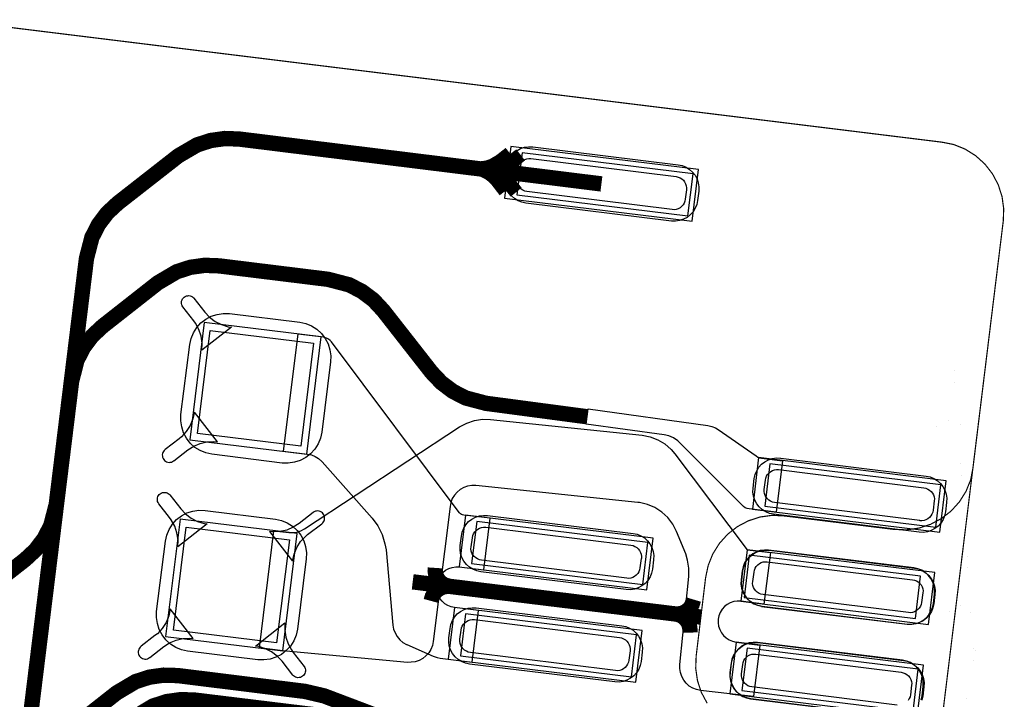
# Model space of a CAD drawing. Extents: x -1.4 to 11.8, y -0.1 to 6.5.
# Drawn here: x 9.3 to 9.7, y 2.4 to 2.7 of the extents above; entities that cross this region are included whole.
import ezdxf

# ---------------------------------------------------------------- set-up
doc = ezdxf.new("R2010")
doc.units = 0
doc.header["$MEASUREMENT"] = 0
for name, color, linetype in [('11_TRA-FS', 2, 'CONTINUOUS'), ('12_TRA-FS', 2, 'CONTINUOUS'), ('13_MSK-NS', 4, 'CONTINUOUS'), ('15_MSK-FS', 3, 'CONTINUOUS'), ('19_OUTLINE', 230, 'CONTINUOUS'), ('1_TRA-NS', 1, 'CONTINUOUS'), ('21_STF-', 174, 'CONTINUOUS'), ('22_POP-', 134, 'CONTINUOUS'), ('23_POP-', 134, 'CONTINUOUS'), ('25_POP-', 134, 'CONTINUOUS'), ('26_POP-', 54, 'CONTINUOUS'), ('28_PST-NS', 134, 'CONTINUOUS'), ('29_PST-NS', 134, 'CONTINUOUS'), ('6_TRA-NS', 1, 'CONTINUOUS'), ('7_TRA-FS', 2, 'CONTINUOUS')]:
    doc.layers.add(name, color=color, linetype=linetype)

msp = doc.modelspace()

# ---------------------------------------------------------------- linework, layer by layer
at = {"layer": '11_TRA-FS'}
for points in [[(9.5284, 2.6773, 0.006, 0.006, 0), (9.5242, 2.674, 0.006, 0.006, 0), (9.5242, 2.674, 0.006, 0.006, 0), (9.52095, 2.6721, 0.006, 0.006, 0), (9.51857, 2.67134, 0.006, 0.006, 0), (9.5161, 2.671, 0.006, 0.006, 0), (9.5136, 2.6711, 0.006, 0.006, 0)], [(9.5329, 2.6767, 0.006, 0.006, 0), (9.5287, 2.6734, 0.006, 0.006, 0), (9.5287, 2.6734, 0.006, 0.006, 0), (9.52545, 2.6715, 0.006, 0.006, 0), (9.52307, 2.67074, 0.006, 0.006, 0), (9.5206, 2.6704, 0.006, 0.006, 0), (9.5181, 2.6705, 0.006, 0.006, 0)], [(9.5264, 2.6614, 0.006, 0.006, 0), (9.5231, 2.6657, 0.006, 0.006, 0), (9.5231, 2.6657, 0.006, 0.006, 0), (9.5214, 2.66752, 0.006, 0.006, 0), (9.51941, 2.66903, 0.006, 0.006, 0), (9.51719, 2.67017, 0.006, 0.006, 0), (9.5136, 2.6711, 0.006, 0.006, 0)], [(9.531, 2.6609, 0.006, 0.006, 0), (9.5276, 2.6651, 0.006, 0.006, 0), (9.5276, 2.6651, 0.006, 0.006, 0), (9.5259, 2.66692, 0.006, 0.006, 0), (9.52391, 2.66843, 0.006, 0.006, 0), (9.52169, 2.66957, 0.006, 0.006, 0), (9.5181, 2.6705, 0.006, 0.006, 0)]]:
    msp.add_lwpolyline(points, format="xyseb", dxfattribs=at)
at = {"layer": '12_TRA-FS'}
for points in [[(9.5671, 2.6644, 0.0065, 0.0065, 0), (9.5454, 2.6671, 0.0065, 0.0065, 0), (9.4138, 2.6834, 0.0065, 0.0065, 0), (9.4138, 2.6834, 0.0065, 0.0065, 0), (9.40773, 2.68363, 0.0065, 0.0065, 0), (9.40169, 2.68279, 0.0065, 0.0065, 0), (9.39589, 2.68091, 0.0065, 0.0065, 0), (9.388, 2.6763, 0.0065, 0.0065, 0), (9.3623, 2.6562, 0.0065, 0.0065, 0), (9.3623, 2.6562, 0.0065, 0.0065, 0), (9.35785, 2.65205, 0.0065, 0.0065, 0), (9.35418, 2.64717, 0.0065, 0.0065, 0), (9.3514, 2.64173, 0.0065, 0.0065, 0), (9.3491, 2.6329, 0.0065, 0.0065, 0), (9.3363, 2.5286, 0.0065, 0.0065, 0), (9.3363, 2.5286, 0.0065, 0.0065, 0), (9.334, 2.51974, 0.0065, 0.0065, 0), (9.33122, 2.51432, 0.0065, 0.0065, 0), (9.32755, 2.50945, 0.0065, 0.0065, 0), (9.3231, 2.5053, 0.0065, 0.0065, 0), (9.2371, 2.438, 0.0065, 0.0065, 0)], [(9.5026, 2.494, 0.0065, 0.0065, 0), (9.50048, 2.49469, 0.0065, 0.0065, 0), (9.49945, 2.49535, 0.0065, 0.0065, 0), (9.49855, 2.49617, 0.0065, 0.0065, 0), (9.49781, 2.49713, 0.0065, 0.0065, 0), (9.49725, 2.49821, 0.0065, 0.0065, 0), (9.49688, 2.49938, 0.0065, 0.0065, 0), (9.49672, 2.50058, 0.0065, 0.0065, 0), (9.4968, 2.5018, 0.0065, 0.0065, 0)], [(9.4872, 2.4959, 0.0065, 0.0065, 0), (9.609, 2.481, 0.0065, 0.0065, 0)], [(9.5026, 2.494, 0.0065, 0.0065, 0), (9.50132, 2.49396, 0.0065, 0.0065, 0), (9.50008, 2.49369, 0.0065, 0.0065, 0), (9.49889, 2.49322, 0.0065, 0.0065, 0), (9.49781, 2.49255, 0.0065, 0.0065, 0), (9.49686, 2.49169, 0.0065, 0.0065, 0), (9.49608, 2.49069, 0.0065, 0.0065, 0), (9.49548, 2.48957, 0.0065, 0.0065, 0), (9.495, 2.4878, 0.0065, 0.0065, 0)], [(9.5985, 2.4823, 0.0065, 0.0065, 0), (9.59972, 2.4823, 0.0065, 0.0065, 0), (9.60093, 2.48251, 0.0065, 0.0065, 0), (9.60208, 2.48293, 0.0065, 0.0065, 0), (9.60314, 2.48355, 0.0065, 0.0065, 0), (9.60408, 2.48434, 0.0065, 0.0065, 0), (9.60487, 2.48528, 0.0065, 0.0065, 0), (9.60548, 2.48634, 0.0065, 0.0065, 0), (9.6061, 2.4884, 0.0065, 0.0065, 0)], [(9.5985, 2.4823, 0.0065, 0.0065, 0), (9.59976, 2.48202, 0.0065, 0.0065, 0), (9.60088, 2.48154, 0.0065, 0.0065, 0), (9.60189, 2.48088, 0.0065, 0.0065, 0), (9.60278, 2.48005, 0.0065, 0.0065, 0), (9.60351, 2.47908, 0.0065, 0.0065, 0), (9.60406, 2.478, 0.0065, 0.0065, 0), (9.60441, 2.47683, 0.0065, 0.0065, 0), (9.60456, 2.47563, 0.0065, 0.0065, 0), (9.6046, 2.4744, 0.0065, 0.0065, 0)], [(9.2511, 2.3923, 0.0065, 0.0065, 0), (9.2641, 2.3907, 0.0065, 0.0065, 0), (9.2702, 2.3899, 0.0065, 0.0065, 0), (9.2702, 2.3899, 0.0065, 0.0065, 0), (9.27627, 2.38967, 0.0065, 0.0065, 0), (9.28231, 2.39051, 0.0065, 0.0065, 0), (9.28811, 2.39239, 0.0065, 0.0065, 0), (9.2962, 2.3972, 0.0065, 0.0065, 0), (9.3619, 2.4489, 0.0065, 0.0065, 0), (9.3619, 2.4489, 0.0065, 0.0065, 0), (9.36986, 2.45362, 0.0065, 0.0065, 0), (9.37566, 2.45552, 0.0065, 0.0065, 0), (9.38171, 2.45638, 0.0065, 0.0065, 0), (9.3878, 2.4562, 0.0065, 0.0065, 0), (9.4416, 2.4495, 0.0065, 0.0065, 0), (9.4416, 2.4495, 0.0065, 0.0065, 0), (9.4497, 2.4476, 0.0065, 0.0065, 0), (9.4716, 2.4393, 0.0065, 0.0065, 0), (9.4716, 2.4393, 0.0065, 0.0065, 0), (9.4797, 2.4373, 0.0065, 0.0065, 0), (9.5166, 2.4328, 0.0065, 0.0065, 0), (9.5384, 2.4301, 0.0065, 0.0065, 0)]]:
    msp.add_lwpolyline(points, format="xyseb", dxfattribs=at)
at = {"layer": '13_MSK-NS'}
for points in [[(9.5381, 2.6801), (9.5996, 2.6725), (9.6013, 2.67214), (9.60291, 2.67149), (9.60439, 2.67057), (9.60568, 2.66941), (9.60675, 2.66804), (9.60757, 2.66651), (9.60811, 2.66486), (9.60836, 2.66314), (9.6083, 2.6614), (9.6078, 2.6574), (9.60744, 2.6557), (9.60679, 2.65409), (9.60587, 2.65261), (9.60471, 2.65132), (9.60334, 2.65025), (9.60181, 2.64943), (9.60016, 2.64889), (9.59844, 2.64864), (9.5967, 2.6487), (9.5351, 2.6563), (9.5334, 2.65666), (9.53179, 2.65731), (9.53031, 2.65823), (9.52902, 2.65939), (9.52795, 2.66076), (9.52713, 2.66229), (9.52659, 2.66394), (9.52634, 2.66566), (9.5264, 2.6674), (9.5264, 2.6675), (9.5269, 2.6714), (9.52726, 2.6731), (9.52791, 2.67471), (9.52883, 2.67619), (9.52999, 2.67748), (9.53136, 2.67855), (9.53289, 2.67937), (9.53454, 2.67991), (9.53626, 2.68016), (9.538, 2.6801), (9.5381, 2.6801)], [(9.4524, 2.589), (9.4487, 2.5593), (9.44814, 2.55673), (9.44715, 2.55431), (9.44575, 2.5521), (9.44399, 2.55016), (9.44191, 2.54856), (9.4396, 2.54734), (9.4371, 2.54655), (9.43451, 2.5462), (9.4319, 2.5462), (9.4022, 2.5499), (9.39963, 2.55046), (9.39721, 2.55145), (9.395, 2.55285), (9.39306, 2.55461), (9.39146, 2.55669), (9.39024, 2.559), (9.38945, 2.5615), (9.3891, 2.56409), (9.3891, 2.5667), (9.3928, 2.5964), (9.39336, 2.59897), (9.39435, 2.60139), (9.39575, 2.6036), (9.39751, 2.60554), (9.39959, 2.60714), (9.4019, 2.60836), (9.4044, 2.60915), (9.40699, 2.6095), (9.4096, 2.6095), (9.4394, 2.6058), (9.44197, 2.60524), (9.44439, 2.60425), (9.4466, 2.60285), (9.44854, 2.60109), (9.45014, 2.59901), (9.45136, 2.5967), (9.45215, 2.5942), (9.4525, 2.59161), (9.4524, 2.589)], [(9.71661, 2.5854), (9.71661, 2.5854)], [(9.643, 2.5483), (9.7045, 2.5407), (9.7062, 2.54034), (9.70781, 2.53969), (9.70929, 2.53877), (9.71058, 2.53761), (9.71165, 2.53624), (9.71247, 2.53471), (9.71301, 2.53306), (9.71326, 2.53134), (9.7132, 2.5296), (9.7132, 2.5295), (9.7127, 2.5256), (9.71234, 2.5239), (9.71169, 2.52229), (9.71077, 2.52081), (9.70961, 2.51952), (9.70824, 2.51845), (9.70671, 2.51763), (9.70506, 2.51709), (9.70334, 2.51684), (9.7016, 2.5169), (9.64, 2.5245), (9.6383, 2.52486), (9.63669, 2.52551), (9.63521, 2.52643), (9.63392, 2.52759), (9.63285, 2.52896), (9.63203, 2.53049), (9.63149, 2.53214), (9.63124, 2.53386), (9.6313, 2.5356), (9.6318, 2.5396), (9.63216, 2.5413), (9.63281, 2.54291), (9.63373, 2.54439), (9.63489, 2.54568), (9.63626, 2.54675), (9.63779, 2.54757), (9.63944, 2.54811), (9.64116, 2.54836), (9.6429, 2.5483), (9.643, 2.5483)], [(9.71921, 2.5461), (9.71921, 2.5461)], [(9.4421, 2.5057), (9.4384, 2.4759), (9.43784, 2.47333), (9.43685, 2.47091), (9.43545, 2.4687), (9.43369, 2.46676), (9.43161, 2.46516), (9.4293, 2.46394), (9.4268, 2.46315), (9.42421, 2.4628), (9.4216, 2.4629), (9.3919, 2.4666), (9.38933, 2.46716), (9.38691, 2.46815), (9.3847, 2.46955), (9.38276, 2.47131), (9.38116, 2.47339), (9.37994, 2.4757), (9.37915, 2.4782), (9.3788, 2.48079), (9.3788, 2.4833), (9.3825, 2.5131), (9.38306, 2.51567), (9.38405, 2.51809), (9.38545, 2.5203), (9.38721, 2.52224), (9.38929, 2.52384), (9.3916, 2.52506), (9.3941, 2.52585), (9.39669, 2.5262), (9.3993, 2.5261), (9.4291, 2.5224), (9.43167, 2.52184), (9.43409, 2.52085), (9.4363, 2.51945), (9.43824, 2.51769), (9.43984, 2.51561), (9.44106, 2.5133), (9.44185, 2.5108), (9.4422, 2.50821), (9.4421, 2.5057)], [(9.5189, 2.524), (9.5805, 2.5164), (9.5822, 2.51604), (9.58381, 2.51539), (9.58529, 2.51447), (9.58658, 2.51331), (9.58765, 2.51194), (9.58847, 2.51041), (9.58901, 2.50876), (9.58926, 2.50704), (9.5892, 2.5053), (9.5891, 2.5052), (9.5887, 2.5013), (9.58834, 2.4996), (9.58769, 2.49799), (9.58677, 2.49651), (9.58561, 2.49522), (9.58424, 2.49415), (9.58271, 2.49333), (9.58106, 2.49279), (9.57934, 2.49254), (9.5776, 2.4926), (9.5775, 2.4926), (9.516, 2.5002), (9.5143, 2.50056), (9.51269, 2.50121), (9.51121, 2.50213), (9.50992, 2.50329), (9.50885, 2.50466), (9.50803, 2.50619), (9.50749, 2.50784), (9.50724, 2.50956), (9.5073, 2.5113), (9.5078, 2.5153), (9.50816, 2.517), (9.50881, 2.51861), (9.50973, 2.52009), (9.51089, 2.52138), (9.51226, 2.52245), (9.51379, 2.52327), (9.51544, 2.52381), (9.51716, 2.52406), (9.5189, 2.524)], [(9.6381, 2.5093), (9.6996, 2.5017), (9.7013, 2.50134), (9.70291, 2.50069), (9.70439, 2.49977), (9.70568, 2.49861), (9.70675, 2.49724), (9.70757, 2.49571), (9.70811, 2.49406), (9.70836, 2.49234), (9.7083, 2.4906), (9.7083, 2.4905), (9.7078, 2.4866), (9.70744, 2.4849), (9.70679, 2.48329), (9.70587, 2.48181), (9.70471, 2.48052), (9.70334, 2.47945), (9.70181, 2.47863), (9.70016, 2.47809), (9.69844, 2.47784), (9.6967, 2.4779), (9.6352, 2.4855), (9.6335, 2.48586), (9.63189, 2.48651), (9.63041, 2.48743), (9.62912, 2.48859), (9.62805, 2.48996), (9.62723, 2.49149), (9.62669, 2.49314), (9.62644, 2.49486), (9.6265, 2.4966), (9.627, 2.5006), (9.62736, 2.5023), (9.62801, 2.50391), (9.62893, 2.50539), (9.63009, 2.50668), (9.63146, 2.50775), (9.63299, 2.50857), (9.63464, 2.50911), (9.63636, 2.50936), (9.6381, 2.5093)], [(9.72191, 2.5068), (9.72191, 2.5068)], [(9.5141, 2.4849), (9.5757, 2.4773), (9.5774, 2.47694), (9.57901, 2.47629), (9.58049, 2.47537), (9.58178, 2.47421), (9.58285, 2.47284), (9.58367, 2.47131), (9.58421, 2.46966), (9.58446, 2.46794), (9.5844, 2.4662), (9.5844, 2.4661), (9.5839, 2.4622), (9.58354, 2.4605), (9.58289, 2.45889), (9.58197, 2.45741), (9.58081, 2.45612), (9.57944, 2.45505), (9.57791, 2.45423), (9.57626, 2.45369), (9.57454, 2.45344), (9.5728, 2.4535), (9.5727, 2.4535), (9.5112, 2.4611), (9.5095, 2.46146), (9.50789, 2.46211), (9.50641, 2.46303), (9.50512, 2.46419), (9.50405, 2.46556), (9.50323, 2.46709), (9.50269, 2.46874), (9.50244, 2.47046), (9.5025, 2.4722), (9.503, 2.4762), (9.50336, 2.4779), (9.50401, 2.47951), (9.50493, 2.48099), (9.50609, 2.48228), (9.50746, 2.48335), (9.50899, 2.48417), (9.51064, 2.48471), (9.51236, 2.48496), (9.5141, 2.4849)], [(9.72451, 2.4675), (9.72451, 2.4675)]]:
    msp.add_lwpolyline(points, close=True, dxfattribs=at)
msp.add_lwpolyline([(9.6919, 2.4388), (9.6304, 2.4464), (9.6287, 2.44676), (9.62709, 2.44741), (9.62561, 2.44833), (9.62432, 2.44949), (9.62325, 2.45086), (9.62243, 2.45239), (9.62189, 2.45404), (9.62164, 2.45576), (9.6217, 2.4575), (9.6222, 2.4615), (9.62256, 2.4632), (9.62321, 2.46481), (9.62413, 2.46629), (9.62529, 2.46758), (9.62666, 2.46865), (9.62819, 2.46947), (9.62984, 2.47001), (9.63156, 2.47026), (9.6333, 2.4702), (9.6333, 2.4702), (9.6949, 2.4626), (9.6966, 2.46224), (9.69821, 2.46159), (9.69969, 2.46067), (9.70098, 2.45951), (9.70205, 2.45814), (9.70287, 2.45661), (9.70341, 2.45496), (9.70366, 2.45324), (9.7036, 2.4515), (9.7036, 2.4514), (9.7031, 2.4475), (9.70274, 2.4458)], dxfattribs=at)
at = {"layer": '15_MSK-FS'}
for points in [[(9.72061, 2.5222), (9.72061, 2.5222)], [(9.6349, 2.4855), (9.6965, 2.478), (9.69824, 2.47794), (9.69996, 2.47819), (9.70161, 2.47873), (9.70314, 2.47955), (9.70451, 2.48062), (9.70567, 2.48191), (9.70659, 2.48339), (9.70724, 2.485), (9.7076, 2.4867), (9.7081, 2.4907), (9.70816, 2.49244), (9.70791, 2.49416), (9.70737, 2.49581), (9.70655, 2.49734), (9.70548, 2.49871), (9.70419, 2.49987), (9.70271, 2.50079), (9.7011, 2.50144), (9.6994, 2.5018), (9.6378, 2.5093), (9.63606, 2.50936), (9.63434, 2.50911), (9.63269, 2.50857), (9.63116, 2.50775), (9.62979, 2.50668), (9.62863, 2.50539), (9.62771, 2.50391), (9.62706, 2.5023), (9.6267, 2.5006), (9.6262, 2.4967), (9.62614, 2.49496), (9.62639, 2.49324), (9.62693, 2.49159), (9.62775, 2.49006), (9.62882, 2.48869), (9.63011, 2.48753), (9.63159, 2.48661), (9.6332, 2.48596), (9.6349, 2.4856), (9.6349, 2.4855)], [(9.72331, 2.4829), (9.72331, 2.4829)]]:
    msp.add_lwpolyline(points, close=True, dxfattribs=at)
msp.add_lwpolyline([(9.70244, 2.4459), (9.7028, 2.4476), (9.7029, 2.4476), (9.7033, 2.4516), (9.70336, 2.45334), (9.70311, 2.45506), (9.70257, 2.45671), (9.70175, 2.45824), (9.70068, 2.45961), (9.69939, 2.46077), (9.69791, 2.46169), (9.6963, 2.46234), (9.6946, 2.4627), (9.6331, 2.4702), (9.63136, 2.47026), (9.62964, 2.47001), (9.62799, 2.46947), (9.62646, 2.46865), (9.62509, 2.46758), (9.62393, 2.46629), (9.62301, 2.46481), (9.62236, 2.4632), (9.622, 2.4615), (9.6215, 2.4575), (9.62144, 2.45576), (9.62169, 2.45404), (9.62223, 2.45239), (9.62305, 2.45086), (9.62412, 2.44949), (9.62541, 2.44833), (9.62689, 2.44741), (9.6285, 2.44676), (9.6302, 2.4464), (9.6302, 2.4464), (9.6917, 2.4389)], dxfattribs=at)
at = {"layer": '19_OUTLINE'}
msp.add_lwpolyline([(9.1473, 2.205, 0.0005, 0.0005, 0), (9.645, 2.1438, 0.0005, 0.0005, 0), (9.645, 2.1438, 0.0005, 0.0005, 0), (9.65022, 2.14361, 0.0005, 0.0005, 0), (9.6554, 2.14433, 0.0005, 0.0005, 0), (9.66038, 2.14594, 0.0005, 0.0005, 0), (9.66501, 2.14839, 0.0005, 0.0005, 0), (9.66914, 2.1516, 0.0005, 0.0005, 0), (9.67265, 2.15549, 0.0005, 0.0005, 0), (9.67543, 2.15992, 0.0005, 0.0005, 0), (9.6784, 2.1699, 0.0005, 0.0005, 0), (9.7372, 2.6487, 0.0005, 0.0005, 0), (9.7372, 2.6487, 0.0005, 0.0005, 0), (9.73739, 2.65392, 0.0005, 0.0005, 0), (9.73667, 2.6591, 0.0005, 0.0005, 0), (9.73506, 2.66409, 0.0005, 0.0005, 0), (9.73261, 2.66871, 0.0005, 0.0005, 0), (9.7294, 2.67284, 0.0005, 0.0005, 0), (9.72551, 2.67635, 0.0005, 0.0005, 0), (9.72108, 2.67913, 0.0005, 0.0005, 0), (9.71623, 2.6811, 0.0005, 0.0005, 0), (9.7111, 2.6821, 0.0005, 0.0005, 0), (9.2922, 2.7337, 0.0005, 0.0005, 0)], format="xyseb", dxfattribs=at)
at = {"layer": '1_TRA-NS'}
for points in [[(9.5261, 2.6584), (9.6055, 2.6487), (9.6082, 2.6705), (9.5288, 2.6802), (9.5261, 2.6584)], [(9.398, 2.594), (9.39807, 2.59701), (9.39762, 2.59998), (9.39666, 2.60282), (9.39522, 2.60545), (9.3945, 2.6064), (9.3899, 2.6123), (9.38962, 2.61274), (9.38943, 2.61323), (9.38932, 2.61374), (9.3893, 2.61426), (9.38938, 2.61478), (9.38954, 2.61528), (9.38979, 2.61574), (9.39011, 2.61615), (9.3905, 2.6165), (9.39094, 2.61678), (9.39143, 2.61697), (9.39194, 2.61708), (9.39246, 2.6171), (9.39298, 2.61702), (9.39348, 2.61686), (9.39394, 2.61661), (9.39435, 2.61629), (9.3946, 2.616), (9.3992, 2.6101), (9.40123, 2.60793), (9.40361, 2.60615), (9.40625, 2.60481), (9.40909, 2.60395), (9.4105, 2.6038), (9.398, 2.594)], [(9.3928, 2.5561), (9.4424, 2.55), (9.4485, 2.5996), (9.3989, 2.6057), (9.3928, 2.5561)], [(9.4759, 2.5095), (9.4788, 2.4776), (9.47911, 2.47588), (9.47971, 2.47424), (9.48059, 2.47273), (9.48171, 2.47139), (9.48306, 2.47027), (9.48457, 2.46939), (9.4847, 2.4694), (9.4959, 2.4644), (9.49753, 2.46383), (9.4988, 2.4636), (9.5124, 2.4619), (9.5151, 2.4838), (9.5049, 2.485), (9.50343, 2.4853), (9.50202, 2.48586), (9.50074, 2.48665), (9.49961, 2.48765), (9.49867, 2.48883), (9.49795, 2.49016), (9.49748, 2.49159), (9.49726, 2.49309), (9.4973, 2.4946), (9.4976, 2.49607), (9.49816, 2.49748), (9.49895, 2.49876), (9.49995, 2.49989), (9.50113, 2.50083), (9.50246, 2.50155), (9.50389, 2.50202), (9.50539, 2.50224), (9.5069, 2.5023), (9.5173, 2.501), (9.52, 2.5228), (9.5088, 2.5242), (9.50832, 2.52429), (9.50786, 2.52447), (9.50744, 2.52472), (9.50707, 2.52504), (9.5069, 2.5253), (9.4528, 2.5975), (9.45222, 2.59815), (9.45153, 2.59869), (9.45076, 2.5991), (9.44993, 2.59937), (9.4494, 2.5995), (9.4386, 2.6008), (9.4324, 2.5512), (9.4426, 2.55), (9.4443, 2.54964), (9.44591, 2.54899), (9.44739, 2.54807), (9.44868, 2.54691), (9.4489, 2.5467), (9.47, 2.5229), (9.47244, 2.51962), (9.47428, 2.51597), (9.47545, 2.51205), (9.4759, 2.5095)], [(9.3948, 2.5678), (9.39413, 2.56486), (9.39297, 2.56208), (9.39135, 2.55955), (9.38931, 2.55734), (9.3884, 2.5565), (9.3824, 2.5519), (9.38201, 2.55155), (9.38169, 2.55114), (9.38144, 2.55068), (9.38128, 2.55018), (9.3812, 2.54966), (9.38122, 2.54914), (9.38133, 2.54863), (9.38152, 2.54814), (9.3818, 2.5477), (9.38215, 2.54731), (9.38256, 2.54699), (9.38302, 2.54674), (9.38352, 2.54658), (9.38404, 2.5465), (9.38456, 2.54652), (9.38507, 2.54663), (9.38556, 2.54682), (9.386, 2.5471), (9.3861, 2.5472), (9.392, 2.5518), (9.39449, 2.5534), (9.39722, 2.55455), (9.4001, 2.5552), (9.40305, 2.55535), (9.4045, 2.5552), (9.3948, 2.5678)], [(9.6411, 2.5254), (9.6296, 2.5268), (9.62874, 2.52698), (9.62793, 2.5273), (9.62718, 2.52776), (9.6267, 2.5283), (9.5995, 2.5556), (9.59762, 2.55682), (9.59556, 2.55769), (9.5937, 2.5582), (9.5607, 2.5626), (9.5615, 2.5691), (9.6121, 2.5621), (9.6138, 2.56172), (9.61541, 2.56105), (9.6165, 2.5604), (9.6326, 2.5492), (9.63335, 2.54876), (9.63418, 2.54846), (9.6349, 2.5483), (9.6437, 2.5472), (9.6411, 2.5254)], [(9.70891, 2.5618), (9.70891, 2.5618)], [(9.71911, 2.5625), (9.71911, 2.5625)], [(9.631, 2.5267), (9.7104, 2.5169), (9.713, 2.5387), (9.6336, 2.5485), (9.631, 2.5267)], [(9.3878, 2.5107), (9.38787, 2.51371), (9.38742, 2.51668), (9.38646, 2.51952), (9.38502, 2.52215), (9.3843, 2.5231), (9.3797, 2.529), (9.37942, 2.52944), (9.37923, 2.52993), (9.37912, 2.53044), (9.3791, 2.53096), (9.37918, 2.53148), (9.37934, 2.53198), (9.37959, 2.53244), (9.37991, 2.53285), (9.3803, 2.5332), (9.38074, 2.53348), (9.38123, 2.53367), (9.38174, 2.53378), (9.38226, 2.5338), (9.38278, 2.53372), (9.38328, 2.53356), (9.38374, 2.53331), (9.38415, 2.53299), (9.3844, 2.5327), (9.389, 2.5268), (9.39103, 2.52463), (9.39341, 2.52285), (9.39605, 2.52151), (9.39889, 2.52065), (9.4002, 2.5204), (9.3878, 2.5107)], [(9.4363, 2.5047), (9.43697, 2.50764), (9.43813, 2.51042), (9.43975, 2.51295), (9.44179, 2.51516), (9.4427, 2.5159), (9.4487, 2.5205), (9.44909, 2.52085), (9.44941, 2.52126), (9.44966, 2.52172), (9.44982, 2.52222), (9.4499, 2.52274), (9.44988, 2.52326), (9.44977, 2.52377), (9.44958, 2.52426), (9.4493, 2.5247), (9.44895, 2.52509), (9.44854, 2.52541), (9.44808, 2.52566), (9.44758, 2.52582), (9.44706, 2.5259), (9.44654, 2.52588), (9.44603, 2.52577), (9.44554, 2.52558), (9.4451, 2.5253), (9.445, 2.5252), (9.4391, 2.5206), (9.43661, 2.519), (9.43388, 2.51785), (9.431, 2.5172), (9.42805, 2.51705), (9.4266, 2.5172), (9.4363, 2.5047)], [(9.3826, 2.4728), (9.4322, 2.4667), (9.4383, 2.5163), (9.3887, 2.5224), (9.3826, 2.4728)], [(9.5069, 2.5023), (9.5863, 2.4925), (9.589, 2.5144), (9.5096, 2.5241), (9.5069, 2.5023)], [(9.71151, 2.5226), (9.71151, 2.5226)], [(9.6261, 2.4877), (9.7055, 2.4779), (9.7082, 2.4998), (9.6288, 2.5095), (9.6261, 2.4877)], [(9.3846, 2.4844), (9.38393, 2.48146), (9.38277, 2.47868), (9.38115, 2.47615), (9.37911, 2.47394), (9.3781, 2.4732), (9.3722, 2.4686), (9.37181, 2.46825), (9.37149, 2.46784), (9.37124, 2.46738), (9.37108, 2.46688), (9.371, 2.46636), (9.37102, 2.46584), (9.37113, 2.46533), (9.37132, 2.46484), (9.3716, 2.4644), (9.37195, 2.46401), (9.37236, 2.46369), (9.37282, 2.46344), (9.37332, 2.46328), (9.37384, 2.4632), (9.37436, 2.46322), (9.37487, 2.46333), (9.37536, 2.46352), (9.3758, 2.4638), (9.3759, 2.4639), (9.3818, 2.4685), (9.38429, 2.4701), (9.38702, 2.47125), (9.3899, 2.4719), (9.39285, 2.47205), (9.3943, 2.4719), (9.3846, 2.4844)], [(9.5022, 2.4632), (9.5816, 2.4534), (9.5843, 2.4753), (9.5049, 2.485), (9.5022, 2.4632)], [(9.71431, 2.4833), (9.71431, 2.4833)], [(9.4331, 2.4785), (9.43303, 2.47549), (9.43348, 2.47252), (9.43444, 2.46968), (9.43588, 2.46705), (9.4366, 2.466), (9.4412, 2.4601), (9.44148, 2.45966), (9.44167, 2.45917), (9.44178, 2.45866), (9.4418, 2.45814), (9.44172, 2.45762), (9.44156, 2.45712), (9.44131, 2.45666), (9.44099, 2.45625), (9.4406, 2.4559), (9.44016, 2.45562), (9.43967, 2.45543), (9.43916, 2.45532), (9.43864, 2.4553), (9.43812, 2.45538), (9.43762, 2.45554), (9.43716, 2.45579), (9.43675, 2.45611), (9.4365, 2.4564), (9.4319, 2.4623), (9.42987, 2.46447), (9.42749, 2.46625), (9.42485, 2.46759), (9.42201, 2.46845), (9.4206, 2.4687), (9.4331, 2.4785)], [(9.6214, 2.4485), (9.7008, 2.4388), (9.7035, 2.4606), (9.6241, 2.4704), (9.6214, 2.4485)], [(9.72561, 2.4667), (9.72561, 2.4667)]]:
    msp.add_lwpolyline(points, close=True, dxfattribs=at)
at = {"layer": '21_STF-'}
msp.add_lwpolyline([(9.61184, 2.4445, 0.0005, 0.0005, 0), (9.60938, 2.44912, 0.0005, 0.0005, 0), (9.60775, 2.45409, 0.0005, 0.0005, 0), (9.60701, 2.45928, 0.0005, 0.0005, 0), (9.6072, 2.4645, 0.0005, 0.0005, 0), (9.6112, 2.4977, 0.0005, 0.0005, 0), (9.6112, 2.4977, 0.0005, 0.0005, 0), (9.61231, 2.50293, 0.0005, 0.0005, 0), (9.61428, 2.50778, 0.0005, 0.0005, 0), (9.61706, 2.51221, 0.0005, 0.0005, 0), (9.62056, 2.51609, 0.0005, 0.0005, 0), (9.62469, 2.51931, 0.0005, 0.0005, 0), (9.62932, 2.52175, 0.0005, 0.0005, 0), (9.6343, 2.52336, 0.0005, 0.0005, 0), (9.63948, 2.52408, 0.0005, 0.0005, 0), (9.6447, 2.5238, 0.0005, 0.0005, 0), (9.691, 2.5181, 0.0005, 0.0005, 0), (9.691, 2.5181, 0.0005, 0.0005, 0), (9.69622, 2.51791, 0.0005, 0.0005, 0), (9.7014, 2.51863, 0.0005, 0.0005, 0), (9.70639, 2.52024, 0.0005, 0.0005, 0), (9.71101, 2.52269, 0.0005, 0.0005, 0), (9.71514, 2.5259, 0.0005, 0.0005, 0), (9.71865, 2.52979, 0.0005, 0.0005, 0), (9.72143, 2.53422, 0.0005, 0.0005, 0), (9.7234, 2.53907, 0.0005, 0.0005, 0), (9.7244, 2.5443, 0.0005, 0.0005, 0), (9.7372, 2.6487, 0.0005, 0.0005, 0), (9.7372, 2.6487, 0.0005, 0.0005, 0), (9.73739, 2.65392, 0.0005, 0.0005, 0), (9.73667, 2.6591, 0.0005, 0.0005, 0), (9.73506, 2.66409, 0.0005, 0.0005, 0), (9.73261, 2.66871, 0.0005, 0.0005, 0), (9.7294, 2.67284, 0.0005, 0.0005, 0), (9.72551, 2.67635, 0.0005, 0.0005, 0), (9.72108, 2.67913, 0.0005, 0.0005, 0), (9.71623, 2.6811, 0.0005, 0.0005, 0), (9.7111, 2.6821, 0.0005, 0.0005, 0), (9.2922, 2.7337, 0.0005, 0.0005, 0)], format="xyseb", dxfattribs=at)
at = {"layer": '22_POP-'}
for points in [[(9.71381, 2.5642), (9.71381, 2.5642)], [(9.71261, 2.5245), (9.71261, 2.5245)], [(9.71911, 2.4857), (9.71911, 2.4857)], [(9.72181, 2.4464), (9.72181, 2.4464)]]:
    msp.add_lwpolyline(points, close=True, dxfattribs=at)
at = {"layer": '23_POP-'}
for points in [[(9.5313, 2.6598), (9.6037, 2.6509), (9.6059, 2.6687), (9.5335, 2.6776), (9.5313, 2.6598)], [(9.4015, 2.6024), (9.4452, 2.597), (9.4398, 2.5533), (9.3961, 2.5587), (9.4015, 2.6024)], [(9.6362, 2.528), (9.7086, 2.5191), (9.7108, 2.537), (9.6384, 2.5459), (9.6362, 2.528)], [(9.3913, 2.5191), (9.435, 2.5137), (9.4296, 2.47), (9.3859, 2.4754), (9.3913, 2.5191)], [(9.5121, 2.5037), (9.5846, 2.4948), (9.5868, 2.5126), (9.5143, 2.5215), (9.5121, 2.5037)], [(9.6275, 2.4893), (9.7, 2.4804), (9.7022, 2.4983), (9.6297, 2.5072), (9.6275, 2.4893)], [(9.5074, 2.4645), (9.5798, 2.4557), (9.582, 2.4735), (9.5096, 2.4824), (9.5074, 2.4645)], [(9.6266, 2.4499), (9.699, 2.441), (9.7012, 2.4589), (9.6288, 2.4678), (9.6266, 2.4499)]]:
    msp.add_lwpolyline(points, close=True, dxfattribs=at)
at = {"layer": '25_POP-'}
for points in [[(9.71381, 2.5642), (9.71381, 2.5642)], [(9.71261, 2.5245), (9.71261, 2.5245)], [(9.71911, 2.4857), (9.71911, 2.4857)], [(9.72181, 2.4464), (9.72181, 2.4464)]]:
    msp.add_lwpolyline(points, close=True, dxfattribs=at)
at = {"layer": '26_POP-'}
for points in [[(9.5313, 2.6598), (9.6037, 2.6509), (9.6059, 2.6687), (9.5335, 2.6776), (9.5313, 2.6598)], [(9.4015, 2.6024), (9.4452, 2.597), (9.4398, 2.5533), (9.3961, 2.5587), (9.4015, 2.6024)], [(9.6362, 2.528), (9.7086, 2.5191), (9.7108, 2.537), (9.6384, 2.5459), (9.6362, 2.528)], [(9.3913, 2.5191), (9.435, 2.5137), (9.4296, 2.47), (9.3859, 2.4754), (9.3913, 2.5191)], [(9.5121, 2.5037), (9.5846, 2.4948), (9.5868, 2.5126), (9.5143, 2.5215), (9.5121, 2.5037)], [(9.6275, 2.4893), (9.7, 2.4804), (9.7022, 2.4983), (9.6297, 2.5072), (9.6275, 2.4893)], [(9.5074, 2.4645), (9.5798, 2.4557), (9.582, 2.4735), (9.5096, 2.4824), (9.5074, 2.4645)], [(9.6266, 2.4499), (9.699, 2.441), (9.7012, 2.4589), (9.6288, 2.4678), (9.6266, 2.4499)]]:
    msp.add_lwpolyline(points, close=True, dxfattribs=at)
at = {"layer": '28_PST-NS'}
for points in [[(9.71671, 2.5803), (9.71671, 2.5803)], [(9.71931, 2.5411), (9.71931, 2.5411)], [(9.72201, 2.5018), (9.72201, 2.5018)], [(9.72471, 2.4625), (9.72471, 2.4625)]]:
    msp.add_lwpolyline(points, close=True, dxfattribs=at)
at = {"layer": '29_PST-NS'}
for points in [[(9.5372, 2.6751), (9.5987, 2.6675), (9.59956, 2.66732), (9.60037, 2.667), (9.60112, 2.66654), (9.60177, 2.66595), (9.60232, 2.66526), (9.60273, 2.66449), (9.60301, 2.66365), (9.60313, 2.66278), (9.6031, 2.6619), (9.6026, 2.6579), (9.60242, 2.65704), (9.6021, 2.65623), (9.60164, 2.65548), (9.60105, 2.65483), (9.60036, 2.65428), (9.59959, 2.65387), (9.59875, 2.65359), (9.59788, 2.65347), (9.597, 2.6535), (9.597, 2.6536), (9.5355, 2.6612), (9.53464, 2.66138), (9.53383, 2.6617), (9.53308, 2.66216), (9.53243, 2.66275), (9.53188, 2.66344), (9.53147, 2.66421), (9.53119, 2.66505), (9.53107, 2.66592), (9.5311, 2.6668), (9.5316, 2.6707), (9.53178, 2.67156), (9.5321, 2.67237), (9.53256, 2.67312), (9.53315, 2.67377), (9.53384, 2.67432), (9.53461, 2.67473), (9.53545, 2.67501), (9.53632, 2.67513), (9.5372, 2.6751)], [(9.6421, 2.5434), (9.7036, 2.5357), (9.70446, 2.53552), (9.70527, 2.5352), (9.70602, 2.53474), (9.70667, 2.53415), (9.70722, 2.53346), (9.70763, 2.53269), (9.70791, 2.53185), (9.70803, 2.53098), (9.708, 2.5302), (9.7075, 2.5262), (9.70732, 2.52534), (9.707, 2.52453), (9.70654, 2.52378), (9.70595, 2.52313), (9.70526, 2.52258), (9.70449, 2.52217), (9.70365, 2.52189), (9.70278, 2.52177), (9.7019, 2.5218), (9.7019, 2.5219), (9.6404, 2.5295), (9.63954, 2.52968), (9.63873, 2.53), (9.63798, 2.53046), (9.63733, 2.53105), (9.63678, 2.53174), (9.63637, 2.53251), (9.63609, 2.53335), (9.63597, 2.53422), (9.636, 2.535), (9.6365, 2.539), (9.63668, 2.53986), (9.637, 2.54067), (9.63746, 2.54142), (9.63805, 2.54207), (9.63874, 2.54262), (9.63951, 2.54303), (9.64035, 2.54331), (9.64122, 2.54343), (9.6421, 2.5434)], [(9.5181, 2.519), (9.5796, 2.5114), (9.58046, 2.51122), (9.58127, 2.5109), (9.58202, 2.51044), (9.58267, 2.50985), (9.58322, 2.50916), (9.58363, 2.50839), (9.58391, 2.50755), (9.58403, 2.50668), (9.584, 2.5058), (9.5839, 2.5058), (9.5834, 2.5018), (9.58322, 2.50094), (9.5829, 2.50013), (9.58244, 2.49938), (9.58185, 2.49873), (9.58116, 2.49818), (9.58039, 2.49777), (9.57955, 2.49749), (9.57868, 2.49737), (9.5779, 2.4975), (9.5163, 2.5051), (9.51544, 2.50528), (9.51463, 2.5056), (9.51388, 2.50606), (9.51323, 2.50665), (9.51268, 2.50734), (9.51227, 2.50811), (9.51199, 2.50895), (9.51187, 2.50982), (9.5119, 2.5107), (9.512, 2.5107), (9.5125, 2.5146), (9.51268, 2.51546), (9.513, 2.51627), (9.51346, 2.51702), (9.51405, 2.51767), (9.51474, 2.51822), (9.51551, 2.51863), (9.51635, 2.51891), (9.51722, 2.51903), (9.5181, 2.519)], [(9.6373, 2.5044), (9.6988, 2.4968), (9.69966, 2.49662), (9.70047, 2.4963), (9.70122, 2.49584), (9.70187, 2.49525), (9.70242, 2.49456), (9.70283, 2.49379), (9.70311, 2.49295), (9.70323, 2.49208), (9.7032, 2.4912), (9.7031, 2.4912), (9.7026, 2.4872), (9.70242, 2.48634), (9.7021, 2.48553), (9.70164, 2.48478), (9.70105, 2.48413), (9.70036, 2.48358), (9.69959, 2.48317), (9.69875, 2.48289), (9.69788, 2.48277), (9.6971, 2.4829), (9.6355, 2.4905), (9.63464, 2.49068), (9.63383, 2.491), (9.63308, 2.49146), (9.63243, 2.49205), (9.63188, 2.49274), (9.63147, 2.49351), (9.63119, 2.49435), (9.63107, 2.49522), (9.6312, 2.496), (9.6317, 2.5), (9.63188, 2.50086), (9.6322, 2.50167), (9.63266, 2.50242), (9.63325, 2.50307), (9.63394, 2.50362), (9.63471, 2.50403), (9.63555, 2.50431), (9.63642, 2.50443), (9.6373, 2.5044)], [(9.5133, 2.4799), (9.5748, 2.4723), (9.57566, 2.47212), (9.57647, 2.4718), (9.57722, 2.47134), (9.57787, 2.47075), (9.57842, 2.47006), (9.57883, 2.46929), (9.57911, 2.46845), (9.57923, 2.46758), (9.5792, 2.4667), (9.5787, 2.4627), (9.57852, 2.46184), (9.5782, 2.46103), (9.57774, 2.46028), (9.57715, 2.45963), (9.57646, 2.45908), (9.57569, 2.45867), (9.57485, 2.45839), (9.57398, 2.45827), (9.5731, 2.4583), (9.5731, 2.4584), (9.5116, 2.466), (9.51074, 2.46618), (9.50993, 2.4665), (9.50918, 2.46696), (9.50853, 2.46755), (9.50798, 2.46824), (9.50757, 2.46901), (9.50729, 2.46985), (9.50717, 2.47072), (9.5072, 2.4716), (9.5077, 2.4755), (9.50788, 2.47636), (9.5082, 2.47717), (9.50866, 2.47792), (9.50925, 2.47857), (9.50994, 2.47912), (9.51071, 2.47953), (9.51155, 2.47981), (9.51242, 2.47993), (9.5133, 2.4799)]]:
    msp.add_lwpolyline(points, close=True, dxfattribs=at)
msp.add_lwpolyline([(9.6923, 2.4437), (9.6308, 2.4514), (9.62994, 2.45158), (9.62913, 2.4519), (9.62838, 2.45236), (9.62773, 2.45295), (9.62718, 2.45364), (9.62677, 2.45441), (9.62649, 2.45525), (9.62637, 2.45612), (9.6264, 2.4569), (9.6269, 2.4609), (9.62708, 2.46176), (9.6274, 2.46257), (9.62786, 2.46332), (9.62845, 2.46397), (9.62914, 2.46452), (9.62991, 2.46493), (9.63075, 2.46521), (9.63162, 2.46533), (9.6325, 2.4653), (9.6325, 2.4652), (9.6325, 2.4652), (9.694, 2.4576), (9.69486, 2.45742), (9.69567, 2.4571), (9.69642, 2.45664), (9.69707, 2.45605), (9.69762, 2.45536), (9.69803, 2.45459), (9.69831, 2.45375), (9.69843, 2.45288), (9.6984, 2.4521), (9.6979, 2.4481), (9.69772, 2.44724), (9.6974, 2.44643), (9.69694, 2.44568)], dxfattribs=at)
at = {"layer": '6_TRA-NS'}
for points in [[(9.5611, 2.5658, 0.0065, 0.0065, 0), (9.5182, 2.5715, 0.0065, 0.0065, 0), (9.5182, 2.5715, 0.0065, 0.0065, 0), (9.50969, 2.57375, 0.0065, 0.0065, 0), (9.50425, 2.57652, 0.0065, 0.0065, 0), (9.49938, 2.58019, 0.0065, 0.0065, 0), (9.4952, 2.5846, 0.0065, 0.0065, 0), (9.4747, 2.6108, 0.0065, 0.0065, 0), (9.4747, 2.6108, 0.0065, 0.0065, 0), (9.47055, 2.61525, 0.0065, 0.0065, 0), (9.46567, 2.61892, 0.0065, 0.0065, 0), (9.46023, 2.6217, 0.0065, 0.0065, 0), (9.4514, 2.624, 0.0065, 0.0065, 0), (9.4052, 2.6297, 0.0065, 0.0065, 0), (9.4052, 2.6297, 0.0065, 0.0065, 0), (9.39913, 2.62993, 0.0065, 0.0065, 0), (9.39309, 2.62909, 0.0065, 0.0065, 0), (9.38729, 2.62721, 0.0065, 0.0065, 0), (9.3793, 2.6225, 0.0065, 0.0065, 0), (9.3559, 2.6041, 0.0065, 0.0065, 0), (9.3559, 2.6041, 0.0065, 0.0065, 0), (9.35147, 2.59995, 0.0065, 0.0065, 0), (9.34781, 2.59508, 0.0065, 0.0065, 0), (9.34505, 2.58964, 0.0065, 0.0065, 0), (9.3428, 2.5808, 0.0065, 0.0065, 0), (9.309, 2.3056, 0.0065, 0.0065, 0)], [(9.4671, 2.437, 0.0065, 0.0065, 0), (9.3952, 2.4458, 0.0065, 0.0065, 0), (9.3952, 2.4458, 0.0065, 0.0065, 0), (9.38913, 2.44603, 0.0065, 0.0065, 0), (9.38309, 2.44519, 0.0065, 0.0065, 0), (9.37729, 2.44331, 0.0065, 0.0065, 0), (9.3693, 2.4385, 0.0065, 0.0065, 0)]]:
    msp.add_lwpolyline(points, format="xyseb", dxfattribs=at)
at = {"layer": '7_TRA-FS'}
for points in [[(9.5261, 2.6584), (9.6055, 2.6487), (9.6082, 2.6705), (9.5288, 2.6802), (9.5261, 2.6584)], [(9.3928, 2.5561), (9.4424, 2.55), (9.4485, 2.5996), (9.3989, 2.6057), (9.3928, 2.5561)], [(9.6028, 2.5078), (9.5989, 2.5172), (9.59731, 2.52031), (9.59521, 2.52308), (9.59266, 2.52545), (9.58974, 2.52734), (9.58653, 2.52869), (9.58314, 2.52947), (9.5825, 2.5295), (9.5139, 2.5367), (9.51217, 2.53672), (9.51046, 2.53645), (9.50882, 2.53588), (9.50731, 2.53503), (9.50596, 2.53393), (9.50483, 2.53262), (9.50394, 2.53113), (9.50333, 2.52951), (9.503, 2.5278), (9.4959, 2.4706), (9.49554, 2.4689), (9.49489, 2.46729), (9.49397, 2.46581), (9.49281, 2.46452), (9.49144, 2.46345), (9.48991, 2.46263), (9.48826, 2.46209), (9.48654, 2.46184), (9.485, 2.4618), (9.4322, 2.4667), (9.4223, 2.4679), (9.4284, 2.5175), (9.4347, 2.5168), (9.43644, 2.51674), (9.43816, 2.51699), (9.43981, 2.51753), (9.44134, 2.51835), (9.4414, 2.5183), (9.507, 2.5615), (9.51006, 2.56316), (9.51337, 2.56426), (9.51681, 2.56476), (9.5201, 2.5647), (9.5843, 2.558), (9.58772, 2.55733), (9.59097, 2.55608), (9.59396, 2.55429), (9.59659, 2.552), (9.5982, 2.5501), (9.6288, 2.5095), (9.6386, 2.5083), (9.6359, 2.4865), (9.6261, 2.4877), (9.62459, 2.48774), (9.62309, 2.48752), (9.62166, 2.48705), (9.62033, 2.48633), (9.61915, 2.48539), (9.61815, 2.48426), (9.61736, 2.48298), (9.6168, 2.48157), (9.6165, 2.4801), (9.61646, 2.47859), (9.61668, 2.47709), (9.61715, 2.47566), (9.61787, 2.47433), (9.61881, 2.47315), (9.61994, 2.47215), (9.62122, 2.47136), (9.62263, 2.4708), (9.6241, 2.4704), (9.6341, 2.4691), (9.6315, 2.4473), (9.6214, 2.4485), (9.6091, 2.4499), (9.6074, 2.45024), (9.60579, 2.45087), (9.6043, 2.45177), (9.603, 2.45292), (9.60191, 2.45427), (9.60108, 2.4558), (9.60052, 2.45744), (9.60026, 2.45916), (9.6003, 2.4609), (9.6041, 2.4982), (9.60414, 2.5017), (9.60358, 2.50514), (9.6028, 2.5078)], [(9.70891, 2.5618), (9.70891, 2.5618)], [(9.631, 2.5267), (9.7104, 2.5169), (9.713, 2.5387), (9.6336, 2.5485), (9.631, 2.5267)], [(9.68481, 2.538), (9.68481, 2.538)], [(9.3826, 2.4728), (9.4322, 2.4667), (9.4383, 2.5163), (9.3887, 2.5224), (9.3826, 2.4728)], [(9.5069, 2.5023), (9.5863, 2.4925), (9.589, 2.5144), (9.5096, 2.5241), (9.5069, 2.5023)], [(9.71151, 2.5226), (9.71151, 2.5226)], [(9.6261, 2.4877), (9.7055, 2.4779), (9.7082, 2.4998), (9.6288, 2.5095), (9.6261, 2.4877)], [(9.5022, 2.4632), (9.5816, 2.4534), (9.5843, 2.4753), (9.5049, 2.485), (9.5022, 2.4632)], [(9.71431, 2.4833), (9.71431, 2.4833)], [(9.6214, 2.4485), (9.7008, 2.4388), (9.7035, 2.4606), (9.6241, 2.4704), (9.6214, 2.4485)]]:
    msp.add_lwpolyline(points, close=True, dxfattribs=at)

doc.saveas('drawing.dxf')
